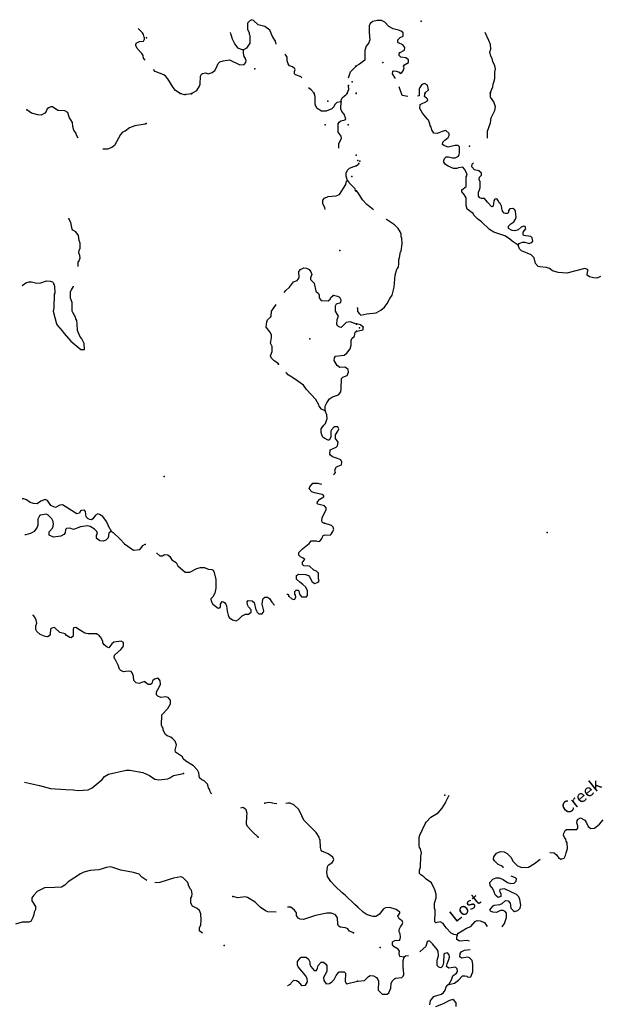
# Model space of a CAD drawing. Extents: x 1558553 to 1722413, y 16053436 to 16311646.
# Drawn here: x 1659321 to 1682840, y 16220478 to 16260139 of the extents above; entities that cross this region are included whole.
import ezdxf

# ---------------------------------------------------------------- set-up
doc = ezdxf.new("R2010")
doc.units = 0
doc.header["$MEASUREMENT"] = 0
doc.layers.add('L3', color=7, linetype='CONTINUOUS')
doc.layers.add('L4', color=7, linetype='CONTINUOUS')
doc.styles.add('STYLE-FONT023', font='font023.shx')

msp = doc.modelspace()

# ---------------------------------------------------------------- linework, layer by layer
at = {"layer": 'L3', "color": 140, "linetype": 'CONTINUOUS'}
msp.add_line((1666256.36, 16257171.82), (1666251.08, 16257155.98), dxfattribs=at)
at = {"layer": 'L3', "color": 140, "linetype": 'CONTINUOUS', "flags": 128}
for points in [[(1669656.58, 16259151.83), (1669630.18, 16259268), (1669514.03, 16259463.36), (1669408.43, 16259722.08), (1669197.24, 16259859.36), (1668933.24, 16259938.56), (1668743.17, 16260112.8), (1668674.53, 16260139.2), (1668600.61, 16260096.96), (1668505.58, 16259996.64), (1668505.58, 16259737.92), (1668563.65, 16259621.76), (1668574.21, 16259553.12), (1668600.61, 16259505.6), (1668590.05, 16259194.08), (1668458.06, 16258988.15), (1668341.9, 16258919.51)], [(1674624.92, 16258803.35), (1674825.55, 16258914.23), (1674841.39, 16259019.83), (1674756.91, 16259120.15), (1674593.24, 16259209.92), (1674556.28, 16259252.16), (1674556.28, 16259326.08), (1674656.6, 16259426.4), (1674772.75, 16259479.2), (1674772.75, 16259605.92), (1674698.83, 16259679.84), (1674593.24, 16259722.08), (1674371.48, 16259764.32), (1674197.25, 16259859.36), (1674038.85, 16260044.16), (1673901.58, 16260112.8), (1673722.06, 16260112.8), (1673547.83, 16260070.56), (1673447.51, 16259980.8), (1673405.27, 16259896.32), (1673399.99, 16259785.44), (1673399.99, 16259621.76), (1673431.67, 16259310.24), (1673415.83, 16259294.4), (1673389.43, 16259209.92), (1673289.12, 16259072.63), (1673231.04, 16258893.11), (1673225.76, 16258512.95), (1673014.56, 16258343.99), (1672872.01, 16258270.07)], [(1664376.74, 16258512.95), (1664313.38, 16258586.87), (1664297.54, 16258697.75), (1664250.02, 16258776.95), (1664059.95, 16258972.31), (1664007.15, 16259093.75), (1664017.71, 16259188.8), (1664149.7, 16259262.72), (1664313.38, 16259268), (1664355.62, 16259352.48), (1664355.62, 16259421.12), (1664334.5, 16259436.96), (1664313.38, 16259537.28), (1664265.86, 16259611.2), (1664091.63, 16259780.16)], [(1668341.9, 16258919.51), (1668283.82, 16258930.07), (1668130.71, 16258993.43), (1667993.43, 16259167.68), (1667893.11, 16259352.48), (1667850.87, 16259484.48), (1667835.04, 16259568.96), (1667813.92, 16259621.76)], [(1678283.85, 16257177.1), (1678389.45, 16257435.82), (1678400.01, 16257536.14), (1678431.68, 16257620.62), (1678463.36, 16257768.46), (1678473.92, 16258027.18), (1678500.32, 16258164.47), (1678473.92, 16258285.91), (1678389.45, 16258454.87), (1678363.05, 16258571.03), (1678304.97, 16258671.35), (1678273.29, 16258845.59), (1678304.97, 16258951.19), (1678289.13, 16259146.55), (1678231.05, 16259304.96), (1678072.65, 16259621.76), (1678072.65, 16259627.04)], [(1666251.08, 16257161.26), (1666457, 16257293.26), (1666567.87, 16257462.22), (1666588.99, 16257536.14), (1666610.11, 16257863.5), (1666647.07, 16257942.7), (1666684.03, 16257969.1), (1666826.58, 16257995.51), (1666921.62, 16257963.82), (1667074.74, 16258006.07), (1667180.33, 16258095.83), (1667238.41, 16258180.31), (1667317.61, 16258370.39), (1667380.97, 16258444.31), (1667518.24, 16258486.55), (1667771.68, 16258528.79), (1668188.78, 16258317.59), (1668368.3, 16258328.15), (1668431.66, 16258412.63), (1668442.22, 16258512.95), (1668415.82, 16258539.35), (1668415.82, 16258576.31), (1668373.58, 16258655.51), (1668341.9, 16258792.79), (1668341.9, 16258919.51)], [(1670696.71, 16257784.3), (1670665.03, 16257837.1), (1670432.72, 16257921.58), (1670390.48, 16257963.82), (1670401.04, 16258053.59), (1670422.16, 16258127.51), (1670406.32, 16258164.47), (1670321.84, 16258238.39), (1670200.41, 16258280.63), (1670142.33, 16258354.55), (1670105.37, 16258486.55), (1670100.09, 16258629.11), (1670015.61, 16258745.27)], [(1674466.52, 16257768.46), (1674350.36, 16257963.82), (1674355.64, 16258064.15), (1674397.88, 16258079.99), (1674492.92, 16258069.43), (1674609.08, 16258027.18), (1674651.32, 16257969.1), (1674714.67, 16258006.06), (1674772.75, 16258079.99), (1674809.71, 16258196.15), (1674783.31, 16258270.07), (1674830.83, 16258317.59), (1674989.23, 16258412.63), (1674989.23, 16258518.23), (1674888.91, 16258597.43), (1674682.99, 16258629.11), (1674609.08, 16258703.03), (1674609.08, 16258771.67), (1674624.92, 16258803.35)], [(1672576.34, 16257794.86), (1672650.25, 16258043.03), (1672882.57, 16258270.07)], [(1665791.74, 16257161.26), (1665606.94, 16257293.26), (1665501.34, 16257404.14), (1665290.15, 16257763.18), (1665205.67, 16257852.94), (1665131.75, 16257921.58), (1664783.28, 16258053.59), (1664714.65, 16258138.07)], [(1672518.26, 16257177.1), (1672549.94, 16257245.74), (1672581.62, 16257314.38), (1672565.78, 16257488.62)], [(1675649.21, 16257177.1), (1675791.76, 16257319.66), (1675754.8, 16257504.46), (1675638.65, 16257562.54), (1675533.05, 16257530.86), (1675448.57, 16257409.42), (1675416.89, 16257335.5), (1675416.89, 16257071.5), (1675358.81, 16257060.94)], [(1666251.08, 16257155.98), (1665950.13, 16257113.74), (1665797.02, 16257171.82)], [(1671182.46, 16257177.1), (1671071.58, 16257314.38), (1670965.98, 16257388.3)], [(1672275.39, 16256828.61), (1672106.43, 16256796.93), (1672021.95, 16256717.73), (1671984.99, 16256622.69), (1671905.8, 16256543.49), (1671668.2, 16256453.73), (1671488.69, 16256453.73), (1671314.45, 16256559.33), (1671256.37, 16256654.37), (1671229.98, 16256738.85), (1671224.7, 16257045.1), (1671193.02, 16257171.82)], [(1672275.39, 16256828.61), (1672280.66, 16256897.26), (1672322.9, 16256987.02), (1672407.38, 16257071.5), (1672465.46, 16257113.74), (1672523.54, 16257171.82)], [(1674968.11, 16257045.1), (1674741.07, 16257087.34), (1674609.08, 16257430.54)], [(1679408.46, 16251052.25), (1679165.58, 16251221.21), (1679065.27, 16251310.97), (1678875.19, 16251437.69), (1678426.4, 16251585.53), (1678257.45, 16251685.85), (1677930.1, 16252002.65), (1677771.7, 16252113.53), (1677623.87, 16252271.94), (1677592.19, 16252335.3), (1677359.88, 16252509.54), (1677307.08, 16252652.1), (1677307.08, 16252968.9), (1677238.44, 16253095.62), (1677132.84, 16253201.22), (1677132.84, 16253285.7), (1677307.08, 16253417.71), (1677317.64, 16253803.15), (1677349.32, 16253877.07), (1677333.48, 16253972.11), (1677249, 16254119.95), (1677175.08, 16254193.87), (1677000.85, 16254178.03), (1676932.21, 16254146.35), (1676800.21, 16254151.63), (1676589.02, 16254236.11), (1676483.42, 16254304.75), (1676409.5, 16254394.51), (1676414.78, 16254463.15), (1676446.46, 16254547.64), (1676472.86, 16254568.76), (1676509.82, 16254621.56), (1676599.58, 16254621.56), (1676763.25, 16254568.76), (1676874.13, 16254568.76), (1677006.13, 16254642.68), (1677032.53, 16254711.32), (1677043.09, 16254795.8), (1677043.09, 16255017.56), (1676990.29, 16255070.36), (1676863.57, 16255070.36), (1676589.02, 16255001.72), (1676409.5, 16255070.36), (1676356.71, 16255112.6), (1676372.54, 16255202.36), (1676457.02, 16255286.84), (1676589.02, 16255387.16), (1676631.26, 16255476.92), (1676631.26, 16255550.84), (1676499.26, 16255672.28), (1676351.43, 16255635.32), (1676150.79, 16255561.4), (1676008.24, 16255571.96), (1675923.76, 16255703.97), (1675897.36, 16255809.57), (1675865.68, 16255878.21), (1675855.12, 16255946.85), (1675797.04, 16256089.41), (1675754.8, 16256126.37), (1675559.45, 16256379.81), (1675448.57, 16256559.33), (1675464.41, 16256728.29), (1675738.96, 16256855.01), (1675765.36, 16256918.38), (1675733.68, 16256971.18), (1675633.37, 16257045.1), (1675659.77, 16257177.1)], [(1678167.69, 16255360.76), (1678167.69, 16255651.16), (1678299.69, 16255978.53), (1678315.53, 16256184.45), (1678463.36, 16256480.13), (1678489.76, 16256627.97), (1678426.4, 16256828.61), (1678299.69, 16257013.42), (1678289.13, 16257187.66)], [(1672180.35, 16254959.48), (1672180.35, 16255144.28), (1672291.22, 16255360.76), (1672275.39, 16255445.24), (1672159.23, 16255603.64), (1672159.23, 16255946.85), (1672190.91, 16256010.21), (1672259.55, 16256063.01), (1672439.06, 16256110.53), (1672465.46, 16256147.49), (1672396.82, 16256327.01), (1672307.06, 16256443.17), (1672259.55, 16256543.49), (1672275.39, 16256828.61)], [(1661684.02, 16255371.32), (1661615.38, 16255487.48), (1661599.54, 16255550.84), (1661499.22, 16255693.41), (1661467.54, 16255835.97), (1661451.7, 16255994.37), (1661309.15, 16256210.85), (1661266.91, 16256395.65), (1661140.19, 16256464.29), (1660860.36, 16256485.41), (1660649.17, 16256622.69), (1660575.25, 16256622.69), (1660490.77, 16256585.73), (1660432.69, 16256543.49), (1660390.45, 16256443.17), (1660332.38, 16256379.81), (1660184.54, 16256295.33), (1660047.26, 16256305.89), (1659799.11, 16256379.81), (1659614.32, 16256511.81)], [(1664413.7, 16255952.13), (1664382.02, 16255931.01), (1663964.91, 16255867.65), (1663743.16, 16255777.89), (1663574.2, 16255651.17), (1663458.04, 16255614.21), (1663384.13, 16255513.88), (1663141.25, 16255070.36), (1663030.38, 16254985.88), (1662856.14, 16254922.52), (1662666.07, 16254922.52)], [(1672882.57, 16254251.95), (1672967.04, 16254304.75), (1673009.28, 16254378.67)], [(1679408.46, 16251052.25), (1679450.69, 16251120.89), (1679582.69, 16251184.25), (1679672.45, 16251184.25), (1679857.24, 16251126.17), (1679925.88, 16251147.29), (1679999.8, 16251221.21), (1679968.12, 16251353.21), (1679925.88, 16251406.01), (1679624.93, 16251442.97), (1679609.09, 16251479.93), (1679614.37, 16251585.53), (1679714.69, 16251717.53), (1679688.29, 16251812.57), (1679630.21, 16251828.41), (1679524.61, 16251786.17), (1679408.46, 16251680.57), (1679276.46, 16251638.33), (1679165.58, 16251643.61), (1679017.75, 16251728.09), (1679023.03, 16251828.41), (1679107.5, 16251918.17), (1679234.22, 16251997.37), (1679297.58, 16252097.69), (1679334.54, 16252203.3), (1679308.14, 16252409.22), (1679276.46, 16252477.86), (1679197.26, 16252535.94), (1679075.83, 16252520.1), (1679023.03, 16252451.46), (1679023.03, 16252377.54), (1678980.79, 16252330.02), (1678896.31, 16252330.02), (1678838.23, 16252351.14), (1678780.15, 16252419.78), (1678780.15, 16252451.46), (1678759.04, 16252472.58), (1678737.92, 16252630.98), (1678679.84, 16252736.58), (1678648.16, 16252768.26), (1678605.92, 16252852.74), (1678547.84, 16252921.38), (1678473.92, 16252910.82), (1678426.4, 16252836.9), (1678405.29, 16252630.98), (1678341.93, 16252604.58), (1678167.69, 16252789.38), (1678051.54, 16252942.5), (1677924.82, 16252937.22), (1677866.74, 16252963.62), (1677808.66, 16253026.98), (1677808.66, 16253195.94), (1677850.9, 16253280.42), (1677882.58, 16253386.03), (1677872.02, 16253602.51), (1677840.34, 16253702.83), (1677850.9, 16253792.59), (1677930.1, 16253877.07), (1677924.82, 16253961.55), (1677829.78, 16254046.03), (1677655.55, 16254093.55), (1677539.39, 16254209.71), (1677555.23, 16254320.59), (1677608.03, 16254378.67)], [(1672534.1, 16253644.75), (1672476.02, 16253834.83), (1672481.3, 16253961.55), (1672534.1, 16254077.71), (1672613.3, 16254162.19), (1672792.81, 16254230.83), (1672882.57, 16254246.67)], [(1671625.96, 16252488.42), (1671615.4, 16252578.18), (1671541.49, 16252720.74), (1671541.49, 16252868.58), (1671604.84, 16252953.06), (1671747.4, 16253021.7), (1672080.03, 16253037.54), (1672206.75, 16253100.9), (1672465.46, 16253496.91), (1672497.14, 16253628.91), (1672534.1, 16253644.75)], [(1672882.57, 16253238.18), (1672856.17, 16253243.46), (1672840.33, 16253327.95), (1672597.46, 16253570.83), (1672565.78, 16253634.19), (1672534.1, 16253644.75)], [(1673574.23, 16252477.86), (1673304.96, 16252689.06), (1673130.72, 16252884.42), (1672967.04, 16253164.26), (1672893.13, 16253243.46)], [(1661684.02, 16250196.88), (1661673.46, 16250344.72), (1661684.02, 16250397.52), (1661705.14, 16250402.8), (1661757.93, 16250545.36), (1661747.37, 16250635.12), (1661705.14, 16250746), (1661715.7, 16250835.76), (1661757.93, 16250936.09), (1661757.93, 16251136.73), (1661715.7, 16251247.61), (1661689.3, 16251442.97), (1661583.7, 16251596.09), (1661467.54, 16251659.45), (1661441.14, 16251696.41), (1661383.06, 16251976.25), (1661298.59, 16252118.82)], [(1672930.09, 16248517.82), (1672930.09, 16248385.82), (1673014.56, 16248285.5), (1673072.64, 16248243.26), (1673315.52, 16248296.06), (1673690.38, 16248327.74), (1673880.46, 16248438.62), (1674017.73, 16248554.78), (1674133.89, 16248702.63), (1674239.49, 16248913.83), (1674334.53, 16249045.83), (1674413.72, 16249362.63), (1674450.68, 16249843.12), (1674524.6, 16250086), (1674551, 16250112.4), (1674582.68, 16250181.04), (1674598.52, 16250286.64), (1674598.52, 16250471.44), (1674624.92, 16250561.2), (1674667.16, 16250793.52), (1674688.27, 16250819.92), (1674730.51, 16251105.05), (1674725.23, 16251353.21), (1674698.83, 16251384.89), (1674688.27, 16251495.77), (1674667.16, 16251580.25), (1674640.76, 16251596.09), (1674640.76, 16251627.77), (1674609.08, 16251659.45), (1674566.84, 16251728.09), (1674424.28, 16251875.93), (1674096.93, 16252087.13), (1674091.65, 16252097.69)], [(1682729.48, 16249800.87), (1682581.64, 16249726.95), (1682439.09, 16249737.51), (1682280.69, 16249779.75), (1682196.21, 16249843.11), (1682206.77, 16249985.68), (1682233.17, 16250038.48), (1682206.77, 16250080.72), (1682090.62, 16250117.68), (1681372.56, 16249927.6), (1681024.09, 16249954), (1680791.78, 16250022.64), (1680665.06, 16250117.68), (1680548.9, 16250159.92), (1680274.35, 16250181.04), (1680216.27, 16250202.16), (1680105.4, 16250313.04), (1680057.88, 16250545.36), (1679931.16, 16250672.08), (1679540.45, 16250830.48), (1679466.53, 16250904.4), (1679408.46, 16251052.25)], [(1669983.93, 16249146.15), (1670047.29, 16249235.91), (1670200.41, 16249362.63), (1670358.8, 16249579.11), (1670501.36, 16249637.19), (1670580.56, 16249742.79), (1670564.72, 16250001.52), (1670633.35, 16250080.72), (1670765.35, 16250144.08), (1670881.51, 16250128.24), (1670981.82, 16250070.16), (1671055.74, 16249980.4), (1671092.7, 16249869.52), (1671039.9, 16249742.79), (1671039.9, 16249679.43), (1671193.02, 16249526.31), (1671256.38, 16249209.51), (1671367.25, 16249109.19), (1671388.37, 16249045.83), (1671388.37, 16248934.95), (1671467.57, 16248834.63), (1671757.96, 16248818.79), (1671831.88, 16248887.43), (1671863.56, 16248950.79), (1671948.04, 16249029.99)], [(1659424.24, 16249436.55), (1659566.8, 16249536.87), (1659698.79, 16249584.39), (1659799.11, 16249579.11), (1660010.31, 16249521.03), (1660168.7, 16249536.87), (1660401.01, 16249621.35), (1660548.85, 16249610.79), (1660638.61, 16249579.11), (1660675.57, 16249552.71), (1660723.08, 16249410.15), (1660733.64, 16249119.75), (1660707.24, 16249077.51), (1660701.97, 16248528.38), (1660675.57, 16248401.66), (1660807.56, 16247884.22), (1660839.24, 16247820.86), (1661034.6, 16247609.66), (1661108.51, 16247504.06), (1661383.07, 16247192.53), (1661784.33, 16246854.61), (1661926.89, 16246854.61), (1661916.33, 16247097.49), (1661826.57, 16247287.57), (1661742.09, 16247387.89), (1661657.62, 16247620.22), (1661641.78, 16247884.22), (1661625.94, 16248021.5), (1661588.98, 16248084.86), (1661567.86, 16248153.5), (1661456.98, 16248338.3), (1661441.14, 16248396.38), (1661441.14, 16248744.87), (1661372.51, 16248919.11), (1661372.51, 16249172.55), (1661398.9, 16249246.47), (1661414.74, 16249251.75), (1661483.38, 16249394.31), (1661483.38, 16249410.15)], [(1672898.41, 16247878.94), (1672634.42, 16247968.7), (1672481.3, 16247937.02), (1672280.67, 16247746.94), (1672217.31, 16247752.22), (1672132.83, 16247805.02), (1672101.15, 16247868.38), (1672116.99, 16248069.02), (1672164.51, 16248195.74), (1672148.67, 16248243.26), (1672043.07, 16248396.38), (1672043.07, 16248618.15), (1672090.59, 16248697.35), (1672259.55, 16248744.87), (1672280.67, 16248845.19), (1672222.59, 16248945.51), (1672148.67, 16248993.03), (1671948.04, 16249029.99)], [(1669756.9, 16246263.25), (1669730.5, 16246305.49), (1669582.66, 16246395.25), (1669450.67, 16246521.97), (1669424.27, 16246601.17), (1669498.19, 16246770.13), (1669492.91, 16246970.77), (1669424.27, 16247102.77), (1669471.79, 16247329.81), (1669466.51, 16247445.98), (1669408.43, 16247562.14), (1669255.31, 16247752.22), (1669276.43, 16247963.42), (1669313.39, 16248042.62), (1669424.27, 16248153.5), (1669450.67, 16248201.02), (1669471.79, 16248396.38), (1669624.9, 16248628.71), (1669656.58, 16248670.95)], [(1671625.96, 16244378.27), (1671631.24, 16244568.35), (1671699.88, 16244710.91), (1671805.48, 16244864.03), (1671921.64, 16244953.79), (1672175.07, 16245027.71), (1672259.55, 16245143.88), (1672280.67, 16245275.88), (1672291.23, 16245687.72), (1672338.74, 16245745.8), (1672518.26, 16245809.16), (1672565.78, 16245946.44), (1672555.22, 16246046.76), (1672491.86, 16246104.84), (1672417.94, 16246136.52), (1672222.59, 16246125.96), (1672116.99, 16246205.16), (1672000.83, 16246405.81), (1672006.11, 16246521.97), (1672043.07, 16246580.05), (1672391.54, 16246622.29), (1672507.7, 16246701.49), (1672639.69, 16246881.01), (1672676.65, 16247028.85), (1672676.65, 16247218.93), (1672708.33, 16247292.85), (1672813.93, 16247387.89), (1672840.33, 16247546.3), (1672898.41, 16247577.98)], [(1673157.12, 16247752.22), (1673051.52, 16247847.26), (1672893.13, 16247884.22)], [(1672893.13, 16247588.54), (1673157.12, 16247651.9), (1673157.12, 16247752.22)], [(1671625.96, 16244378.27), (1671483.41, 16244452.19), (1671383.09, 16244568.35), (1671372.53, 16244626.43), (1671256.38, 16244842.91), (1670881.51, 16245244.2), (1670760.07, 16245418.44), (1670401.04, 16245677.16), (1670142.33, 16245835.56), (1670068.41, 16245909.48), (1670057.85, 16245935.88)], [(1671963.88, 16241812.17), (1672006.11, 16241843.85), (1672043.07, 16241901.93), (1672016.67, 16242012.81), (1672090.59, 16242128.97), (1672291.23, 16242202.89), (1672307.06, 16242313.77), (1672259.55, 16242403.53), (1672122.27, 16242461.61), (1671921.64, 16242530.25), (1671842.44, 16242604.17), (1671816.04, 16242635.85), (1671826.6, 16242810.1), (1672080.03, 16242920.98), (1672132.83, 16242979.06), (1672159.23, 16243126.9), (1672043.07, 16243269.46), (1672043.07, 16243422.58), (1672148.67, 16243559.86), (1672180.35, 16243654.9), (1672138.11, 16243744.66), (1672000.83, 16243744.66), (1671889.96, 16243617.94), (1671863.56, 16243570.42), (1671858.28, 16243327.54), (1671789.64, 16243200.82), (1671747.4, 16243200.82), (1671615.41, 16243264.18), (1671541.49, 16243327.54), (1671499.25, 16243412.02), (1671467.57, 16243517.62), (1671472.85, 16243660.18), (1671573.17, 16243802.74), (1671647.08, 16243871.38), (1671715.72, 16244072.03), (1671699.88, 16244219.87), (1671625.96, 16244378.27)], [(1671589.01, 16239853.27), (1671525.65, 16239884.95), (1671499.25, 16239937.75), (1671509.81, 16240085.59), (1671673.48, 16240402.39), (1671673.48, 16240471.04), (1671604.85, 16240555.52), (1671340.85, 16240618.88), (1671309.17, 16240645.28), (1671325.01, 16240719.2), (1671414.77, 16240830.08), (1671573.17, 16240919.84), (1671573.17, 16240962.08), (1671515.09, 16241009.6), (1671198.3, 16241078.24), (1671097.98, 16241125.76), (1670992.38, 16241236.64), (1671008.22, 16241326.4), (1671134.94, 16241468.96), (1671330.29, 16241468.96), (1671467.57, 16241426.72), (1671483.41, 16241442.56)], [(1663009.26, 16239536.47), (1662993.42, 16239589.27), (1662951.18, 16239636.79), (1662824.46, 16239927.19), (1662676.63, 16240127.83), (1662539.35, 16240201.75), (1662475.99, 16240238.71), (1662375.68, 16240185.91), (1662264.8, 16240038.07), (1662217.28, 16239995.83), (1662143.36, 16240001.11), (1662085.28, 16240038.07), (1662006.09, 16240111.99), (1661974.41, 16240328.47), (1661926.89, 16240386.56), (1661800.17, 16240370.71), (1661768.49, 16240354.87), (1661726.26, 16240259.83), (1661625.94, 16240238.71), (1661050.44, 16240592.48), (1660934.28, 16240587.2), (1660765.32, 16240486.88), (1660691.41, 16240513.28), (1660580.53, 16240571.36), (1660443.25, 16240777.28), (1660342.94, 16240814.24), (1660168.7, 16240745.6), (1660031.42, 16240634.72), (1659873.03, 16240645.28), (1659741.03, 16240692.8), (1659593.2, 16240803.68), (1659482.32, 16240835.36), (1659424.24, 16240835.36)], [(1663009.26, 16239536.47), (1662914.22, 16239462.55), (1662882.54, 16239261.91), (1662798.06, 16239172.14), (1662697.75, 16239135.18), (1662549.91, 16239145.74), (1662439.03, 16239230.23), (1662417.92, 16239272.47), (1662423.19, 16239378.07), (1662460.15, 16239446.71), (1662433.75, 16239520.63), (1662333.44, 16239620.95), (1662159.2, 16239726.55), (1662048.33, 16239752.95), (1661768.49, 16239705.43), (1661488.66, 16239610.39), (1661340.83, 16239663.19), (1661208.83, 16239647.35), (1661171.87, 16239610.39), (1661150.75, 16239467.83), (1661097.95, 16239404.47), (1660976.52, 16239330.55), (1660680.85, 16239288.31), (1660506.61, 16239378.07), (1660506.61, 16239510.07), (1660649.17, 16239652.63), (1660665.01, 16239737.11), (1660680.85, 16239805.75), (1660675.57, 16239927.19), (1660622.77, 16240027.51), (1660474.93, 16240180.63), (1660390.45, 16240217.59), (1660158.14, 16240185.91), (1660115.9, 16240159.51), (1660057.82, 16240022.23), (1660047.26, 16239779.35), (1660031.43, 16239694.87), (1659899.43, 16239525.91), (1659751.59, 16239446.71), (1659572.08, 16239393.91), (1659524.56, 16239393.91)], [(1670163.45, 16236912.28), (1670284.88, 16236811.96), (1670358.8, 16236785.56), (1670406.32, 16236801.4), (1670443.28, 16236885.88), (1670432.72, 16236959.81), (1670406.32, 16236996.77), (1670406.32, 16237112.93), (1670464.4, 16237160.45), (1670538.32, 16237160.45), (1670575.28, 16237128.77), (1670601.68, 16236996.77), (1670680.87, 16236896.44), (1670881.51, 16236896.44), (1670923.75, 16236938.68), (1670923.75, 16237134.05), (1670855.11, 16237287.17), (1670733.67, 16237392.77), (1670606.96, 16237487.81), (1670480.24, 16237609.25), (1670480.24, 16237746.53), (1670559.44, 16237804.61), (1670839.27, 16237794.05), (1670955.42, 16237746.53), (1670997.66, 16237693.73), (1671108.54, 16237493.09), (1671214.14, 16237435.01), (1671351.41, 16237477.25), (1671383.09, 16237535.33), (1671356.69, 16237619.81), (1671356.69, 16237846.85), (1671282.78, 16237920.77), (1671171.9, 16237968.29), (1670997.66, 16238121.42), (1670775.91, 16238142.54), (1670723.11, 16238195.34), (1670723.11, 16238285.1), (1670807.59, 16238395.98), (1670749.51, 16238454.06), (1670633.35, 16238496.3), (1670564.72, 16238570.22), (1670575.28, 16238675.82), (1670717.83, 16238818.38), (1670992.38, 16239045.42), (1671066.3, 16239145.74), (1671266.94, 16239145.74), (1671367.25, 16239119.34), (1671414.77, 16239129.9), (1671488.69, 16239219.66), (1671515.09, 16239277.75), (1671557.33, 16239362.23), (1671625.97, 16239388.63), (1671826.6, 16239378.07), (1671874.12, 16239420.31), (1671916.36, 16239478.39), (1671974.43, 16239605.11), (1671958.6, 16239694.87), (1671889.96, 16239768.79), (1671589.01, 16239853.27)], [(1663009.26, 16239536.47), (1663083.18, 16239478.39), (1663373.57, 16239219.66), (1663542.52, 16239029.58), (1663906.83, 16238776.14), (1664160.26, 16238797.26), (1664239.46, 16238897.58), (1664281.7, 16238960.94), (1664376.74, 16239019.02), (1664408.42, 16239013.74)], [(1664841.36, 16238654.7), (1664851.92, 16238654.7), (1664968.08, 16238538.54), (1665073.68, 16238538.54), (1665163.43, 16238596.62), (1665284.87, 16238586.06), (1665374.63, 16238517.42), (1665406.31, 16238443.5), (1665448.55, 16238385.42), (1665622.78, 16238279.82), (1665696.7, 16238142.54), (1665992.37, 16237878.53), (1666171.89, 16237889.09), (1666457, 16238036.93), (1666610.11, 16238079.17), (1666768.51, 16238068.61), (1666921.62, 16238005.25), (1667064.18, 16237994.69), (1667116.98, 16237963.01), (1667159.22, 16237867.97), (1667222.57, 16237593.41), (1667222.57, 16237244.93), (1667190.9, 16237039.01), (1667101.14, 16236885.88), (1667021.94, 16236811.96), (1667032.5, 16236711.64), (1667106.42, 16236600.76), (1667317.61, 16236437.08), (1667380.97, 16236452.92), (1667407.37, 16236484.6), (1667417.93, 16236600.76), (1667481.29, 16236701.08), (1667534.09, 16236695.8), (1667581.6, 16236664.12), (1667623.84, 16236595.48), (1667650.24, 16236526.84), (1667681.92, 16236310.36), (1667724.16, 16236146.68), (1667766.4, 16236062.2), (1667893.11, 16235961.88), (1668051.51, 16235919.64), (1668141.27, 16235972.44), (1668283.82, 16236130.84), (1668415.82, 16236194.2), (1668542.54, 16236194.2), (1668642.85, 16236268.12), (1668642.85, 16236368.44), (1668542.54, 16236495.16), (1668505.58, 16236563.8), (1668484.46, 16236695.8), (1668531.98, 16236738.04), (1668685.09, 16236727.48), (1668774.85, 16236664.12), (1668838.21, 16236368.44), (1668859.33, 16236336.76), (1668875.17, 16236289.24), (1668959.64, 16236204.76), (1669091.64, 16236210.04), (1669133.88, 16236262.84), (1669155, 16236320.92), (1669139.16, 16236437.08), (1669091.64, 16236600.76), (1669123.32, 16236780.28), (1669139.16, 16236822.52), (1669197.24, 16236880.6), (1669308.11, 16236880.6), (1669392.59, 16236827.8), (1669482.35, 16236679.96), (1669593.22, 16236553.24)], [(1670084.25, 16236996.77), (1670126.49, 16237002.05), (1670158.17, 16236959.81), (1670163.45, 16236912.28)], [(1662423.2, 16235396.91), (1662085.28, 16235396.91), (1661942.73, 16235428.59), (1661768.49, 16235534.19), (1661588.98, 16235660.91), (1661488.66, 16235645.07), (1661472.82, 16235571.15), (1661472.82, 16235301.87), (1661398.91, 16235243.79), (1661340.83, 16235259.63), (1661214.11, 16235328.27), (1661156.03, 16235402.19), (1660934.28, 16235454.99), (1660723.08, 16235655.63), (1660622.77, 16235634.51), (1660564.69, 16235602.83), (1660548.85, 16235375.79), (1660506.61, 16235317.71), (1660443.25, 16235286.03), (1660348.22, 16235296.59), (1660142.3, 16235370.51), (1660010.31, 16235497.23), (1659973.35, 16235571.15), (1659973.35, 16235718.99), (1660010.31, 16235829.88), (1659989.19, 16235951.32), (1659931.11, 16236067.48), (1659883.59, 16236136.12), (1659851.91, 16236151.96)], [(1667064.18, 16228955.26), (1667032.5, 16228971.1), (1666984.98, 16229076.7), (1666984.98, 16229113.66), (1666932.18, 16229192.86), (1666921.62, 16229250.94), (1666884.66, 16229351.26), (1666757.95, 16229477.98), (1666657.63, 16229520.22), (1666573.15, 16229604.7), (1666541.47, 16229805.34), (1666488.68, 16229905.66), (1666330.28, 16230079.91), (1666013.49, 16230269.99), (1665907.89, 16230370.31), (1665876.21, 16230444.23), (1665606.94, 16230629.03), (1665580.54, 16230718.79), (1665638.62, 16230935.27), (1665591.1, 16231072.55), (1665490.79, 16231178.16), (1665406.31, 16231236.24), (1665258.47, 16231294.32), (1665200.39, 16231347.12), (1665105.36, 16231521.36), (1665100.08, 16231605.84), (1665068.4, 16231653.36), (1665042, 16231722), (1665047.28, 16232139.12), (1665284.87, 16232387.29), (1665401.03, 16232587.93), (1665401.03, 16232735.77), (1665300.71, 16232836.09), (1665216.23, 16232862.49), (1665005.04, 16232836.09), (1664883.6, 16232888.89), (1664830.8, 16232946.97), (1664841.36, 16233063.13), (1664946.96, 16233253.21), (1664989.2, 16233369.37), (1664983.92, 16233501.38), (1664915.28, 16233601.7), (1664883.6, 16233617.54), (1664751.61, 16233580.58), (1664672.41, 16233511.94), (1664651.29, 16233401.05), (1664593.21, 16233353.53), (1664498.17, 16233364.09), (1664397.86, 16233438.02), (1664366.18, 16233480.26), (1664265.86, 16233459.14), (1664139.14, 16233401.05), (1664017.71, 16233427.46), (1663917.39, 16233522.5), (1663901.55, 16233696.74), (1663848.75, 16233834.02), (1663817.07, 16233886.82), (1663690.36, 16233902.66), (1663500.28, 16233876.26), (1663399.97, 16233929.06), (1663347.17, 16233976.58), (1663289.09, 16234145.54), (1663188.77, 16234351.46), (1663157.09, 16234377.86), (1663125.41, 16234446.5), (1663141.25, 16234536.26), (1663399.97, 16234768.59), (1663473.88, 16234863.63), (1663505.56, 16234926.99), (1663505.56, 16235053.71), (1663405.25, 16235101.23), (1663114.85, 16235064.27), (1663040.94, 16234995.63), (1662908.94, 16234842.51), (1662850.86, 16234863.63), (1662724.15, 16234963.95), (1662676.63, 16235043.15), (1662666.07, 16235101.23), (1662592.15, 16235254.35), (1662539.35, 16235296.59), (1662534.07, 16235328.27), (1662423.2, 16235396.91)], [(1659508.72, 16229430.46), (1660115.9, 16229293.18), (1660564.69, 16229177.02), (1661182.43, 16229129.5), (1661472.82, 16229118.94), (1661684.02, 16229087.26), (1662085.29, 16229118.94), (1662238.4, 16229203.42), (1662650.23, 16229530.78), (1662739.99, 16229652.22), (1662898.38, 16229752.54), (1663616.44, 16229910.94), (1663759, 16229910.94), (1664281.7, 16229810.62), (1664556.25, 16229694.46), (1664767.45, 16229551.9), (1664931.12, 16229520.22), (1665290.15, 16229562.46), (1665401.03, 16229609.98), (1665522.46, 16229694.46), (1665923.73, 16229778.94)], [(1669688.26, 16228559.25), (1669572.11, 16228569.81), (1669392.59, 16228601.49), (1669197.24, 16228585.65)], [(1672930.09, 16224409.14), (1672829.77, 16224493.62), (1672439.06, 16224879.06), (1672317.63, 16224968.82), (1672032.51, 16225243.38), (1671858.28, 16225428.19), (1671731.56, 16225628.83), (1671699.88, 16225803.07), (1671726.28, 16226003.71), (1671742.12, 16226051.23), (1671773.8, 16226093.47), (1671916.36, 16226188.51), (1671958.6, 16226246.59), (1671985, 16226304.67), (1671942.76, 16226404.99), (1671747.4, 16226542.28), (1671499.25, 16226653.16), (1671467.57, 16226684.84), (1671441.17, 16226795.72), (1671430.61, 16227101.96), (1671409.49, 16227128.36), (1671383.09, 16227212.84), (1671266.94, 16227392.36), (1670781.19, 16227878.13), (1670707.27, 16228025.97), (1670680.87, 16228105.17), (1670559.44, 16228342.77), (1670374.64, 16228511.73), (1670216.25, 16228585.65), (1670131.77, 16228585.65), (1670042.01, 16228569.81)], [(1676974.45, 16223268.65), (1676821.33, 16223284.49), (1676715.74, 16223337.29), (1676509.82, 16223553.77), (1676446.46, 16223654.09), (1676388.39, 16223728.01), (1676272.23, 16223796.65), (1676092.72, 16223759.69), (1676050.48, 16223796.65), (1676050.48, 16223960.33), (1676066.32, 16224060.65), (1676066.32, 16224271.86), (1676034.64, 16224345.78), (1676034.64, 16224551.7), (1676108.55, 16224762.9), (1676108.55, 16224921.3), (1676055.76, 16225095.54), (1675913.2, 16225370.1), (1675707.29, 16225517.95), (1675606.97, 16225618.27), (1675490.81, 16225686.91), (1675432.73, 16225744.99), (1675432.73, 16225887.55), (1675474.97, 16226008.99), (1675480.25, 16226447.23), (1675517.21, 16226563.4), (1675474.97, 16226742.92), (1675438.01, 16226801), (1675416.89, 16226880.2), (1675416.89, 16227197), (1675448.57, 16227286.76), (1675659.77, 16227746.13), (1675707.29, 16227809.49), (1675892.08, 16228010.13), (1676182.47, 16228184.37), (1676351.43, 16228385.01), (1676483.42, 16228596.21), (1676488.7, 16228638.45), (1676625.98, 16228897.18)], [(1668933.24, 16227212.84), (1668690.37, 16227434.6), (1668505.58, 16227635.24), (1668463.34, 16227735.57), (1668473.9, 16228062.93), (1668489.74, 16228163.25), (1668447.5, 16228305.81), (1668384.14, 16228369.17), (1668315.5, 16228400.85), (1668225.75, 16228385.01)], [(1681129.69, 16226325.79), (1681266.96, 16226362.75), (1681314.48, 16226468.35), (1681340.88, 16226579.23), (1681398.96, 16226753.48), (1681383.12, 16226980.52), (1681340.88, 16227054.44), (1681330.32, 16227128.36), (1681272.24, 16227197), (1681240.56, 16227297.32), (1681251.12, 16227376.52), (1681309.2, 16227476.84), (1681356.72, 16227513.8), (1681773.83, 16227519.08), (1681816.07, 16227571.88), (1681816.07, 16227661.64), (1681773.83, 16227788.37), (1681784.39, 16227888.69), (1681831.91, 16227936.21), (1681921.66, 16227989.01), (1682090.62, 16227893.97), (1682159.26, 16227793.65), (1682233.17, 16227635.24), (1682333.49, 16227561.32), (1682481.33, 16227577.16), (1682681.96, 16227735.56), (1682840.36, 16227909.81)], [(1678806.56, 16225972.03), (1678801.28, 16226003.71), (1678737.92, 16226061.79), (1678605.92, 16226104.03), (1678458.09, 16226251.87), (1678415.85, 16226325.79), (1678426.41, 16226420.83), (1678542.56, 16226563.39), (1678700.96, 16226626.76), (1678838.23, 16226621.48), (1678964.95, 16226552.83), (1679107.51, 16226410.27), (1679165.58, 16226309.95), (1679191.98, 16226246.59), (1679382.06, 16226051.23), (1679551.01, 16225987.87), (1679830.85, 16226008.99), (1680073.72, 16226151.55), (1680300.75, 16226325.79)], [(1680691.46, 16226584.51), (1680696.74, 16226595.08), (1680855.14, 16226579.23), (1680955.45, 16226505.31), (1681050.49, 16226368.03), (1681129.69, 16226325.79)], [(1664450.66, 16225459.87), (1664250.02, 16225602.43), (1664133.87, 16225718.59), (1663901.55, 16225792.51), (1663399.97, 16225876.99), (1663072.62, 16225993.15), (1662967.02, 16226019.55), (1662813.9, 16225993.15), (1662507.67, 16225892.83), (1662159.2, 16225871.71), (1661905.77, 16225803.07), (1661768.49, 16225729.15), (1661272.19, 16225412.35), (1661134.91, 16225280.34), (1661008.2, 16225195.86), (1660733.64, 16225180.02), (1660321.82, 16225169.46), (1660026.15, 16225021.62), (1659888.87, 16224879.06), (1659814.95, 16224762.9), (1659809.67, 16224652.02), (1659957.51, 16224419.7), (1659957.51, 16224292.98), (1659909.99, 16224187.38), (1659888.87, 16224092.33), (1659851.91, 16223970.89), (1659772.71, 16223817.77), (1659693.52, 16223786.09), (1659424.24, 16223786.09), (1659149.69, 16223712.17)], [(1666705.15, 16223342.57), (1666647.07, 16223368.97), (1666567.87, 16223442.89), (1666567.87, 16223559.05), (1666615.39, 16223685.77), (1666631.23, 16223870.57), (1666625.95, 16224118.73), (1666573.15, 16224250.74), (1666472.84, 16224335.22), (1666282.76, 16224430.26), (1666214.12, 16224546.42), (1666224.68, 16224752.34), (1666256.36, 16224820.98), (1666272.2, 16224926.58), (1666240.52, 16225069.14), (1666208.84, 16225111.38), (1666134.93, 16225243.38), (1666092.69, 16225385.95), (1665892.05, 16225586.59), (1665818.14, 16225618.27), (1665517.18, 16225560.19), (1664973.36, 16225380.67), (1664767.45, 16225370.11)], [(1678759.04, 16223601.29), (1678864.63, 16223738.57), (1678933.27, 16223976.17), (1678933.27, 16224155.69), (1678880.47, 16224219.05), (1678806.56, 16224261.3), (1678700.96, 16224261.3), (1678542.56, 16224176.81), (1678384.17, 16224187.37), (1678299.69, 16224229.61), (1678273.29, 16224287.7), (1678405.29, 16224446.1), (1678447.53, 16224472.5), (1678674.56, 16224493.62), (1678764.32, 16224535.86), (1678896.31, 16224662.58), (1679007.19, 16224646.74), (1679081.11, 16224546.42), (1679118.07, 16224351.06), (1679207.82, 16224250.73), (1679265.9, 16224219.05), (1679397.9, 16224250.73), (1679492.94, 16224351.06), (1679514.05, 16224472.5), (1679482.38, 16224694.26), (1679429.58, 16224810.42), (1679339.82, 16224905.46), (1678864.63, 16225127.22), (1678664, 16225100.82), (1678658.72, 16225053.3), (1678674.56, 16225026.9), (1678706.24, 16224926.58), (1678706.24, 16224820.98), (1678600.64, 16224784.02), (1678489.76, 16224879.06), (1678458.09, 16224952.98), (1678447.53, 16225026.9), (1678357.77, 16225169.46), (1678283.85, 16225259.22), (1678273.29, 16225385.94), (1678389.45, 16225512.67), (1678516.16, 16225576.03), (1678642.88, 16225576.03), (1678806.56, 16225502.11), (1678975.51, 16225380.66), (1679107.51, 16225338.42), (1679250.06, 16225359.54), (1679323.98, 16225438.75), (1679339.82, 16225528.51), (1679308.14, 16225576.03), (1679123.35, 16225644.67)], [(1669656.58, 16224192.65), (1669323.95, 16224203.22), (1669223.64, 16224245.46), (1669017.72, 16224393.3), (1668806.53, 16224593.94), (1668505.58, 16224778.74), (1668405.26, 16224810.42), (1668114.87, 16224762.9), (1667908.95, 16224820.98)], [(1672771.69, 16223353.13), (1672613.3, 16223427.05), (1672549.94, 16223522.09), (1672454.9, 16223559.05), (1672233.15, 16223585.45), (1672164.51, 16223643.53), (1672148.67, 16223701.61), (1672132.83, 16223955.05), (1672048.35, 16224076.49), (1671884.68, 16224155.69), (1671699.88, 16224155.69), (1671240.54, 16224060.65), (1670760.07, 16223896.97), (1670617.52, 16223902.25), (1670538.32, 16223944.49), (1670480.24, 16224055.37), (1670474.96, 16224160.97), (1670390.48, 16224271.86), (1670242.65, 16224393.3), (1670115.93, 16224393.3)], [(1674809.71, 16222371.04), (1674640.76, 16222402.72), (1674609.08, 16222529.44), (1674624.92, 16222619.2), (1674566.84, 16222693.12), (1674408.44, 16222793.44), (1674339.81, 16222867.36), (1674350.37, 16222988.8), (1674434.84, 16223052.16), (1674624.92, 16223068), (1674651.32, 16223104.97), (1674667.16, 16223184.17), (1674656.6, 16223310.89), (1674609.08, 16223400.65), (1674614.36, 16223485.13), (1674667.16, 16223601.29), (1674730.52, 16223696.33), (1674767.47, 16223770.25), (1674730.52, 16223838.89), (1674614.36, 16223918.09), (1674556.28, 16224028.97), (1674640.76, 16224155.69), (1674640.76, 16224187.37), (1674498.2, 16224292.98), (1674239.49, 16224377.46), (1674065.25, 16224361.62), (1673964.94, 16224314.1), (1673817.1, 16224113.45), (1673674.55, 16224013.13), (1673563.67, 16224013.13), (1673326.08, 16224087.05), (1673157.12, 16224192.65), (1672930.09, 16224409.14)], [(1676974.45, 16223326.73), (1677322.92, 16223543.21), (1677497.15, 16223611.85), (1677671.39, 16223812.49), (1677755.87, 16223854.73), (1677882.58, 16223844.17), (1678056.82, 16223770.25), (1678157.13, 16223611.85), (1678157.13, 16223611.85)], [(1676615.42, 16221278.07), (1676726.3, 16221468.15), (1676773.82, 16221621.27), (1676921.65, 16221737.43), (1676958.61, 16221800.79), (1676948.05, 16221901.11), (1676884.69, 16221969.76), (1676615.42, 16221938.07), (1676525.66, 16222001.44), (1676541.5, 16222112.32), (1676615.42, 16222286.56), (1676641.82, 16222376.32), (1676631.26, 16222471.36), (1676567.9, 16222550.56), (1676457.02, 16222529.44), (1676409.51, 16222492.48), (1676398.95, 16222159.84), (1676383.11, 16222080.64), (1676330.31, 16221980.32), (1676298.63, 16221953.92), (1676208.87, 16221969.76), (1676140.23, 16222038.4), (1676140.23, 16222254.88), (1676193.03, 16222434.4), (1676182.47, 16222613.92), (1676150.79, 16222687.84), (1675955.44, 16222920.16), (1675849.84, 16223025.76), (1675775.92, 16223020.48), (1675738.97, 16222988.8), (1675691.45, 16222809.28), (1675464.41, 16222603.36), (1675448.57, 16222592.8)], [(1677449.64, 16223025.76), (1677359.88, 16223046.88), (1677043.09, 16223020.48), (1676942.77, 16223094.41), (1676942.77, 16223178.89), (1676974.45, 16223326.73)], [(1676615.42, 16221278.07), (1676847.73, 16221336.15), (1677000.85, 16221447.03), (1677164.52, 16221626.55), (1677264.84, 16221626.55), (1677338.76, 16221610.71), (1677375.72, 16221568.47), (1677507.71, 16221584.31), (1677576.35, 16221784.95), (1677581.63, 16221885.27), (1677581.63, 16222101.76), (1677555.23, 16222244.32), (1677449.64, 16222344.64), (1677381, 16222371.04), (1677122.29, 16222334.08), (1677058.93, 16222386.88), (1677074.77, 16222529.44), (1677106.45, 16222587.52), (1677249, 16222661.44), (1677476.03, 16222687.84)], [(1670115.93, 16221230.55), (1670131.77, 16221230.55), (1670242.65, 16221304.47), (1670274.33, 16221351.99), (1670374.64, 16221447.03), (1670474.96, 16221436.47), (1670548.88, 16221394.23), (1670659.75, 16221251.67), (1670691.43, 16221230.55), (1670833.99, 16221251.67), (1670913.19, 16221388.95), (1670907.91, 16221520.95), (1670833.99, 16221642.39), (1670548.88, 16221985.6), (1670517.2, 16222059.52), (1670522.48, 16222202.08), (1670622.8, 16222334.08), (1670665.03, 16222371.04), (1670865.67, 16222371.04), (1670965.99, 16222302.4), (1671008.22, 16222186.24), (1671013.5, 16222080.64), (1671050.46, 16222001.44), (1671193.02, 16221843.03), (1671282.78, 16221843.03), (1671325.01, 16221938.08), (1671351.41, 16222043.68), (1671467.57, 16222170.4), (1671567.89, 16222170.4), (1671641.81, 16222112.32), (1671699.88, 16222038.4), (1671699.88, 16221795.51), (1671567.89, 16221552.63), (1671583.73, 16221436.47), (1671673.48, 16221304.47), (1671805.48, 16221309.75), (1671905.8, 16221378.39), (1671990.28, 16221478.71), (1672074.75, 16221637.11), (1672164.51, 16221763.83), (1672201.47, 16221784.95), (1672396.82, 16221784.95), (1672449.62, 16221737.43), (1672433.78, 16221394.23), (1672491.86, 16221304.47), (1672930.09, 16221410.07)], [(1672940.65, 16221410.07), (1673209.92, 16221436.47), (1673373.59, 16221594.87), (1673447.51, 16221637.11), (1673584.79, 16221626.55), (1673700.95, 16221552.63), (1673759.02, 16221478.71), (1673774.86, 16221410.07), (1673764.3, 16221051.03), (1673933.26, 16220887.35), (1674123.33, 16220892.63), (1674191.97, 16220945.43), (1674281.73, 16221130.23), (1674292.29, 16221309.75), (1674334.53, 16221404.79), (1674424.28, 16221505.11), (1674471.8, 16221536.79), (1674725.24, 16221552.63), (1674772.75, 16221605.43), (1674799.15, 16221684.63), (1674788.59, 16221895.83), (1674772.75, 16221938.08), (1674772.75, 16222244.32), (1674809.71, 16222371.04)], [(1674983.95, 16222434.4), (1674867.79, 16222418.56), (1674809.71, 16222371.04)], [(1675855.12, 16220454.38), (1675876.24, 16220628.62), (1675897.36, 16220655.02), (1676013.52, 16220792.31), (1676129.67, 16220834.55), (1676314.47, 16220887.35), (1676398.95, 16220950.71), (1676472.86, 16221045.75), (1676509.82, 16221177.75), (1676573.18, 16221267.51), (1676615.42, 16221278.07)], [(1676916.37, 16220385.74), (1676916.37, 16220544.14), (1676831.89, 16220633.9), (1676773.82, 16220670.86), (1676641.82, 16220633.9), (1676383.11, 16220501.9), (1676071.6, 16220380.46)]]:
    msp.add_lwpolyline(points, dxfattribs=at)
at = {"layer": 'L3', "color": 140, "linetype": 'CONTINUOUS'}
for p in [(1675506.65, 16260086.4), (1664434.82, 16259405.28), (1668341.9, 16258919.51), (1674624.92, 16258803.35), (1672872.01, 16258270.07), (1672882.57, 16258270.07), (1673949.1, 16258417.91), (1668801.25, 16258164.47), (1672565.78, 16257488.62), (1672724.17, 16257636.46), (1665791.74, 16257161.26), (1665797.02, 16257171.82), (1665992.37, 16257129.58), (1666251.08, 16257161.26), (1666251.08, 16257155.98), (1666256.36, 16257171.82), (1671182.46, 16257177.1), (1671193.02, 16257171.82), (1672518.26, 16257177.1), (1672523.54, 16257171.82), (1672882.57, 16257177.1), (1672882.57, 16257171.82), (1675649.21, 16257177.1), (1675659.77, 16257177.1), (1678283.85, 16257177.1), (1678289.13, 16257187.66), (1671742.12, 16256855.02), (1672275.39, 16256828.61), (1659614.32, 16256511.81), (1664413.7, 16255952.13), (1671625.96, 16255909.89), (1672555.22, 16255904.61), (1677449.63, 16255043.96), (1672882.57, 16254684.92), (1672882.57, 16254679.64), (1672951.21, 16254468.43), (1673030.4, 16254436.75), (1672882.57, 16254251.95), (1672882.57, 16254246.67), (1672534.1, 16253644.75), (1672708.33, 16253818.99), (1672882.57, 16253238.18), (1672893.13, 16253243.46), (1661298.59, 16252118.82), (1672222.59, 16250835.76), (1679408.46, 16251052.25), (1671948.04, 16249029.99), (1672930.09, 16248517.82), (1672893.13, 16247884.22), (1672893.13, 16247588.54), (1672898.41, 16247878.94), (1672898.41, 16247577.98), (1673009.28, 16247725.82), (1673157.12, 16247752.22), (1671013.5, 16247287.57), (1669756.9, 16246263.25), (1671625.96, 16244378.27), (1665142.32, 16241743.53), (1671589.01, 16239853.27), (1663009.26, 16239536.47), (1680580.58, 16239488.95), (1670163.45, 16236912.28), (1662423.2, 16235396.91), (1665923.73, 16229778.94), (1669197.24, 16228585.65), (1676457.02, 16228897.18), (1668933.24, 16227212.84), (1681129.69, 16226325.79), (1667908.95, 16224820.98), (1672930.09, 16224409.14), (1672771.69, 16223353.13), (1676974.45, 16223326.73), (1667555.21, 16222846.24), (1673848.78, 16222772.32), (1674809.71, 16222371.04), (1672930.09, 16221410.07), (1672940.65, 16221410.07), (1676615.42, 16221278.07)]:
    msp.add_point(p, dxfattribs=at)

# ---------------------------------------------------------------- texts
at = {"layer": 'L4', "color": 140, "linetype": 'CONTINUOUS', "style": 'STYLE-FONT023'}
for s, p in [('Creek', (1681383.12, 16228094.61)), ('Lost', (1676884.69, 16223754.41))]:
    msp.add_text(s, height=499.967, rotation=38.714167, dxfattribs=at).set_placement(p)

doc.saveas('drawing.dxf')
